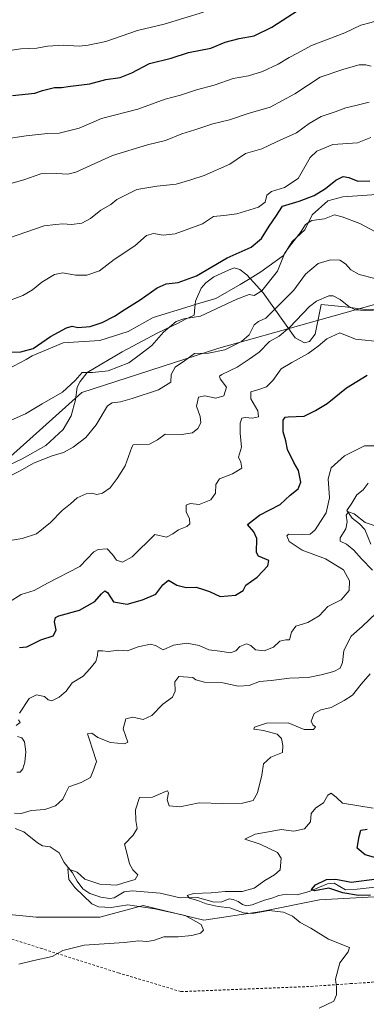
# Model space of a CAD drawing. Units: metres. Extents: x 655309 to 658776, y 4725549 to 4727940.
# Drawn here: x 656773 to 656910, y 4726925 to 4727313 of the extents above; entities that cross this region are included whole.
import ezdxf

# ---------------------------------------------------------------- set-up
doc = ezdxf.new("R2010")
doc.units = ezdxf.units.M
doc.header["$MEASUREMENT"] = 0
doc.linetypes.add('DGN Style 2', pattern=[1.648017, 0.98881, -0.659207])
for name, color, linetype, lineweight in [('Alambrada', 7, 'DGN Style 2', 0), ('Arbolado forestal CxS', 92, 'Continuous', 0), ('Corriente natural lineal', 142, 'Continuous', 13), ('Curva de nivel maestra', 30, 'Continuous', 30), ('Curva de nivel normal', 30, 'Continuous', 0), ('Espacio natural protegido', 121, 'Continuous', 13), ('Espacio natural protegido CxS', 121, 'Continuous', 0), ('Matorral CxS', 135, 'Continuous', 0), ('Suelo desnudo CxS', 253, 'Continuous', 0)]:
    doc.layers.add(name, color=color, linetype=linetype, lineweight=lineweight)

# ---------------------------------------------------------------- blocks, each defined once
blk = doc.blocks.new('*U6')
at = {"layer": 'Matorral CxS', "color": 135, "linetype": 'Continuous', "lineweight": 0}
blk.add_polyline3d([(656757.0177, 4726961.4601, 863.3527), (656779.7707, 4726959.1831, 861.9835), (656804.7989, 4726959.1827, 860.0571), (656821.8631, 4726963.7355, 858.5027), (656838.6971, 4726959.7253, 858.5146), (656845.7541, 4726958.0441, 858.5719), (656868.5073, 4726961.4589, 853.7245), (656891.2607, 4726966.0107, 851.1594), (656912.8757, 4726967.1493, 849.33), (656933.3539, 4726973.9781, 847.1748), (656966.3453, 4726971.7009, 844.0533), (656997.0623, 4726961.4577, 841.0275), (657008.4379, 4726942.1087, 840.7497), (657024.3649, 4726938.6937, 846.4125), (657040.2923, 4726952.3513, 850.5479), (657042.5657, 4726953.1783, 850.7628), (657052.8075, 4726956.9041, 850.729), (657073.2845, 4726948.9369, 847.7755), (657099.4509, 4726952.3505, 849.5809), (657119.9287, 4726952.3505, 849.1444), (657146.0949, 4726950.0743, 846.7351), (657169.9851, 4726944.3831, 844.3975), (657195.0131, 4726945.5207, 838.9615)], dxfattribs=at)

msp = doc.modelspace()

# ---------------------------------------------------------------- linework, layer by layer
at = {"layer": 'Alambrada', "color": 7, "linetype": 'DGN Style 2', "lineweight": 0}
msp.add_polyline3d([(656759.1601, 4726954.0501, 862.6209), (656781.5001, 4726946.9701, 861.0034), (656812.0801, 4726937.3001, 859.6996), (656836.7701, 4726929.8801, 858.4889), (656888.0001, 4726931.9301, 855.9874), (656903.4901, 4726933.0401, 854.7642), (656911.9401, 4726933.5501, 855.4106), (656922.1901, 4726935.1801, 855.2118), (656931.8201, 4726936.3401, 849.7997), (656941.4701, 4726936.4801, 850.3096), (656951.0301, 4726937.0401, 850.0032), (656964.3301, 4726941.2601, 846.2684), (656973.5701, 4726944.3401, 847.6856)], dxfattribs=at)
at = {"layer": 'Arbolado forestal CxS', "color": 92, "linetype": 'Continuous', "lineweight": 0}
for points in [[(656657.6659, 4727281.6085, 919.2208), (656678.3609, 4727273.3275, 918.6402), (656696.2839, 4727268.2815, 918.237), (656712.0239, 4727258.4695, 915.0561), (656714.9941, 4727280.2611, 922.0594), (656724.8955, 4727285.2139, 923.961), (656726.8761, 4727267.3841, 918.6569), (656735.7855, 4727240.6393, 912.4001), (656726.8753, 4727217.8579, 906.5753), (656712.0229, 4727203.9911, 902.7168), (656714.9925, 4727185.1703, 899.5611), (656727.8645, 4727181.2083, 899.5923), (656749.6685, 4727180.2461, 900.0443), (656757.9775, 4727178.5841, 899.5844), (656757.6005, 4727169.6763, 897.7733), (656739.7449, 4727140.5969, 890.5085), (656749.6455, 4727123.7579, 888.4567), (656754.3877, 4727127.0049, 889.1328), (656777.3093, 4727147.3773, 892.9452), (656797.7467, 4727165.7709, 894.2704), (656851.6273, 4727183.1881, 891.3309), (656922.7553, 4727203.2039, 888.1446), (656931.7353, 4727200.9579, 884.137), (656936.6393, 4727204.8459, 884.6611)], [(657184.2913, 4727223.9739, 888.6054), (657175.3121, 4727216.6751, 888.486), (657144.4435, 4727194.7787, 887.868), (657101.6285, 4727209.9301, 895.3664), (657071.9081, 4727199.8715, 895.5376), (657029.4429, 4727196.0829, 893.213), (657011.5917, 4727198.1011, 889.2106), (657003.1727, 4727203.5731, 887.6531), (656996.4559, 4727216.0861, 888.7629), (656996.0333, 4727230.6889, 893.1179), (656989.3533, 4727241.9327, 895.8977), (656973.9493, 4727247.1989, 896.5393), (656964.5731, 4727241.8401, 894.4895), (656951.7547, 4727223.6703, 889.3181), (656945.7365, 4727212.0557, 886.598), (656936.6393, 4727204.8459, 884.6611), (656931.7353, 4727200.9579, 884.137), (656922.7553, 4727203.2039, 888.1446), (656851.6273, 4727183.1881, 891.3309), (656797.7467, 4727165.7709, 894.2704), (656777.3093, 4727147.3773, 892.9452), (656754.3877, 4727127.0049, 889.1328)]]:
    msp.add_polyline3d(points, dxfattribs=at)
at = {"layer": 'Corriente natural lineal', "color": 142, "linetype": 'Continuous', "lineweight": 13}
for points in [[(656910.4601, 4727130.1101, 867.7227), (656908.4601, 4727127.4401, 867.2749), (656906.0501, 4727125.5301, 867.1554), (656904.0601, 4727122.1501, 866.8083), (656902.0101, 4727119.3401, 866.8094), (656904.1601, 4727116.2301, 865.9695), (656907.0901, 4727114.0901, 865.0159), (656909.0901, 4727111.7701, 864.5176), (656911.4901, 4727106.0401, 863.5651)], [(656771.4801, 4726994.1201, 864.1373), (656774.9601, 4726992.7901, 863.7762), (656780.2901, 4726988.5301, 863.0636), (656782.2901, 4726987.2901, 862.6591), (656785.3101, 4726986.9401, 862.6713), (656788.7601, 4726984.4701, 862.3657), (656790.7701, 4726980.7001, 861.6214), (656794.1001, 4726976.7201, 860.4636), (656795.9201, 4726973.3801, 859.7802), (656798.1501, 4726970.4101, 859.455), (656800.9401, 4726968.5501, 859.2777), (656805.2701, 4726967.1201, 858.727), (656808.7501, 4726966.5201, 858.6887), (656810.5001, 4726966.8401, 858.7613), (656814.4101, 4726969.1201, 859.0451), (656817.6101, 4726969.5101, 858.7079), (656828.5501, 4726968.7001, 857.402), (656836.4901, 4726966.7501, 856.5073), (656843.3001, 4726966.9501, 855.6241), (656849.8001, 4726965.1301, 855.0131), (656852.8101, 4726965.1801, 854.6306), (656855.7401, 4726966.3601, 854.6372), (656857.2501, 4726966.1001, 854.5452), (656859.2801, 4726965.3401, 854.3956), (656861.0301, 4726964.2401, 853.9981), (656862.6001, 4726963.7201, 853.6527), (656864.7801, 4726964.0101, 853.6315), (656869.6001, 4726965.9401, 853.5964), (656872.5401, 4726966.6701, 853.0101), (656875.2801, 4726967.7901, 852.585), (656878.1901, 4726968.2101, 852.3817), (656882.5401, 4726967.9401, 851.8945), (656887.2901, 4726969.2601, 851.6811), (656894.3901, 4726972.3301, 850.7255), (656897.0801, 4726972.5501, 850.209), (656901.5801, 4726970.0101, 850.3061), (656906.1501, 4726970.2001, 850.1013), (656915.6101, 4726971.2401, 849.5934)]]:
    msp.add_polyline3d(points, dxfattribs=at)
at = {"layer": 'Curva de nivel maestra', "color": 30, "linetype": 'Continuous', "lineweight": 30, "flags": 128}
for points, elevation in [([(656770.45, 4727282.7301), (656779.17, 4727283.6301), (656782.25, 4727284.6801), (656786.91, 4727285.7801), (656789.68, 4727285.8801), (656793.32, 4727286.4101), (656800.92, 4727287.2701), (656807.16, 4727288.9501), (656812.86, 4727289.7801), (656817.41, 4727291.6001), (656824.38, 4727295.2701), (656832.85, 4727297.4301), (656839.71, 4727299.6201), (656848.52, 4727301.3701), (656854.19, 4727303.6201), (656859.65, 4727305.0801), (656865.58, 4727306.1001), (656872.58, 4727309.6301), (656882.95, 4727316.3301)], 925), ([(656765.1, 4727181.6201), (656773.77, 4727181.7201), (656778.54, 4727183.0201), (656785.45, 4727187.7401), (656791.74, 4727191.2501), (656793.89, 4727191.8401), (656796.22, 4727191.3401), (656801.01, 4727191.7001), (656805.78, 4727193.2701), (656810.63, 4727195.7501), (656814.34, 4727198.3401), (656820.68, 4727202.2201), (656827.34, 4727206.9801), (656830.94, 4727208.5901), (656835.72, 4727209.0901), (656842.91, 4727211.7201), (656854.91, 4727218.8101), (656864.39, 4727222.9901), (656868.47, 4727226.3601), (656871.53, 4727231.2201), (656874.15, 4727235.0601), (656876.72, 4727239.1701), (656883.25, 4727241.1101), (656889.26, 4727243.3601), (656893.69, 4727246.0901), (656897.72, 4727249.3801), (656900.61, 4727250.8001), (656902.85, 4727250.4401), (656906.4, 4727249.0001), (656911.14, 4727249.0701)], 900), ([(656773.17, 4727065.3401), (656776.14, 4727065.6301), (656781.53, 4727068.3901), (656786.44, 4727070.0201), (656787.57, 4727072.1701), (656786.91, 4727075.5101), (656787.37, 4727077.1601), (656788.67, 4727077.8401), (656796.81, 4727080.1101), (656802.91, 4727083.4301), (656805.45, 4727086.5001), (656806.76, 4727087.7001), (656807.85, 4727087.0301), (656810.26, 4727083.3401), (656815.58, 4727082.3801), (656821.58, 4727084.1901), (656826.91, 4727086.3001), (656829.58, 4727090.0301), (656831.83, 4727091.8801), (656835.1, 4727089.8701), (656838.78, 4727089.0401), (656842.8, 4727089.0601), (656845.62, 4727088.2201), (656847.99, 4727087.3801), (656852.18, 4727085.3801), (656858.29, 4727085.9701), (656861.2, 4727087.8501), (656862.31, 4727089.8801), (656866.72, 4727093.0201), (656870.97, 4727097.5401), (656871.41, 4727099.6701), (656867.23, 4727101.3701), (656866.53, 4727102.7201), (656866.68, 4727108.2601), (656865.49, 4727110.8401), (656862.9, 4727113.8501), (656867.71, 4727117.4701), (656875.84, 4727121.7101), (656879.79, 4727125.3701), (656882.85, 4727127.8101), (656883.93, 4727130.5101), (656883.02, 4727135.1001), (656881.24, 4727138.2201), (656878.7, 4727143.2501), (656878.09, 4727146.7501), (656877.02, 4727150.3201), (656877.02, 4727154.9201), (656877.77, 4727156.0801), (656878.9, 4727156.1701), (656885.27, 4727156.4301), (656889.67, 4727158.6601), (656894.25, 4727161.4701), (656901.86, 4727167.6201), (656910.09, 4727172.5601)], 875), ([(656913.53, 4726982.5001), (656909.32, 4726983.7901), (656906.18, 4726986.4001), (656906.85, 4726990.9201), (656907.61, 4726993.5001), (656910.08, 4726993.8701)], 850), ([(656911.36, 4726967.8801), (656906.69, 4726967.6801), (656900.46, 4726968.7201), (656894.92, 4726970.5601), (656889.32, 4726969.5801), (656888.17, 4726970.1001), (656889.75, 4726971.9701), (656894.01, 4726974.0901), (656897.79, 4726974.1201), (656903.7, 4726973.0201), (656913.88, 4726974.2801)], 850)]:
    msp.add_lwpolyline(points, dxfattribs=dict(at, elevation=elevation))
at = {"layer": 'Curva de nivel normal', "color": 30, "linetype": 'Continuous', "lineweight": 0, "flags": 128}
for points, elevation in [([(656845.63, 4727315.5201), (656830.15, 4727310.7701), (656819.66, 4727308.2701), (656807.14, 4727303.9301), (656800.25, 4727302.4901), (656796.73, 4727302.1101), (656790.52, 4727302.5001), (656784.27, 4727302.0601), (656779.96, 4727301.2701), (656773.76, 4727301.0601), (656769.34, 4727300.4301)], 930), ([(656767.08, 4727265.5201), (656775.81, 4727266.8301), (656784.25, 4727267.7401), (656788.84, 4727267.9001), (656796.66, 4727269.8401), (656805.47, 4727273.6401), (656819.74, 4727277.3401), (656830.54, 4727281.2301), (656836.51, 4727282.8001), (656842.88, 4727284.9101), (656849.8, 4727286.8001), (656857.25, 4727289.3501), (656863.39, 4727290.4701), (656868.83, 4727292.1201), (656875.03, 4727295.0101), (656879.31, 4727297.5801), (656882.67, 4727299.2901), (656888.12, 4727302.3801), (656901.29, 4727307.3501), (656907.59, 4727310.3001), (656911.58, 4727311.4001), (656915.91, 4727312.8701)], 920), ([(656767.9, 4727247.4501), (656774.85, 4727249.5201), (656781.54, 4727251.7801), (656787.79, 4727251.9501), (656792.21, 4727251.7301), (656795.38, 4727252.4901), (656809.84, 4727258.9901), (656823.6, 4727263.3001), (656830.69, 4727265.0201), (656837.04, 4727267.5901), (656842.25, 4727269.2201), (656849.25, 4727271.5501), (656855.84, 4727273.1301), (656863.27, 4727275.6001), (656871.84, 4727278.0901), (656881.58, 4727283.2901), (656891.58, 4727289.9201), (656900.91, 4727293.0001), (656906.91, 4727294.7101), (656909.59, 4727294.7801), (656911.63, 4727294.1701)], 915), ([(656769.25, 4727226.7001), (656782.89, 4727231.3401), (656787.55, 4727231.9501), (656790.2, 4727232.1201), (656793.69, 4727231.9501), (656797.69, 4727232.3901), (656801.14, 4727234.2301), (656805.21, 4727237.4801), (656809.12, 4727239.7301), (656811.56, 4727241.7101), (656814.92, 4727243.4301), (656819.36, 4727245.6401), (656827.3, 4727247.0101), (656834.86, 4727247.7501), (656840.63, 4727249.5101), (656845.85, 4727251.1701), (656856, 4727255.6401), (656862.16, 4727259.8101), (656868.57, 4727261.6901), (656874.42, 4727264.4701), (656882.2, 4727267.9401), (656887.23, 4727271.6301), (656891.91, 4727274.4101), (656897.5, 4727276.2701), (656901.64, 4727277.8601), (656905.63, 4727278.7001), (656910.79, 4727280.0401)], 910), ([(656911.56, 4727266.1201), (656906.25, 4727264.0401), (656896.58, 4727263.3601), (656890.25, 4727260.7401), (656887.58, 4727258.2401), (656882.91, 4727249.9601), (656877.58, 4727246.4001), (656872.41, 4727244.8401), (656870.62, 4727243.3901), (656869.86, 4727240.6201), (656867.22, 4727238.7601), (656858.81, 4727236.1001), (656853.58, 4727235.4001), (656849.58, 4727235.1001), (656845.25, 4727232.1601), (656834.5, 4727228.1601), (656829.73, 4727227.6401), (656825.91, 4727228.3001), (656823.25, 4727227.5201), (656818.58, 4727223.4301), (656810.44, 4727218.0901), (656804.67, 4727213.6201), (656799.68, 4727211.9401), (656795.18, 4727212.0001), (656790.24, 4727212.8501), (656786.91, 4727212.2301), (656782.02, 4727209.1901), (656778.35, 4727206.1101), (656774.51, 4727203.9001), (656767.54, 4727201.3701)], 905), ([(656769.91, 4727154.8401), (656775.58, 4727157.3501), (656782.14, 4727161.2701), (656790.15, 4727165.8801), (656795.14, 4727170.5301), (656797.91, 4727173.6301), (656801.88, 4727173.6401), (656808.09, 4727174.2601), (656816.21, 4727177.4601), (656820.25, 4727180.5101), (656825.25, 4727184.2001), (656829.91, 4727189.5101), (656834.91, 4727193.7201), (656837.94, 4727194.7601), (656844.39, 4727195.8501), (656858.79, 4727202.5101), (656863.63, 4727204.3501), (656865.58, 4727203.9401), (656868.62, 4727205.8401), (656874.76, 4727213.5601), (656877.7, 4727220.7001), (656880.39, 4727224.4701), (656884.1, 4727229.1901), (656885.77, 4727231.9101), (656888.22, 4727233.4801), (656893.24, 4727234.1001), (656897.15, 4727235.7501), (656900.18, 4727234.9701), (656907.15, 4727232.2301), (656913.28, 4727228.9901)], 895), ([(656768.73, 4727132.5101), (656773.41, 4727134.8901), (656778.64, 4727137.9101), (656786.1, 4727140.8501), (656790.45, 4727142.0901), (656794.32, 4727144.2201), (656799.26, 4727148.0401), (656803.35, 4727152.9801), (656807.86, 4727160.5201), (656809.64, 4727161.6401), (656812.91, 4727162.0701), (656817.58, 4727163.4501), (656827.93, 4727166.8501), (656832.81, 4727169.8701), (656832.96, 4727172.8101), (656834.42, 4727175.6701), (656838.1, 4727178.2001), (656842.03, 4727181.1401), (656847.6, 4727181.2801), (656854.01, 4727182.5201), (656860.62, 4727185.8001), (656863.65, 4727188.4701), (656865.51, 4727192.4101), (656867.22, 4727193.7301), (656870.16, 4727194.9801), (656881.25, 4727206.0901), (656885.77, 4727212.3001), (656890.73, 4727216.4801), (656895.63, 4727217.9201), (656899.3, 4727217.8001), (656901.58, 4727216.4201), (656903.66, 4727214.0601), (656906.92, 4727212.2501), (656913.06, 4727210.6101)], 890), ([(656764.7, 4727106.7601), (656774.25, 4727108.2201), (656779.91, 4727110.1201), (656785.35, 4727114.5901), (656789.97, 4727119.2901), (656793.21, 4727121.9501), (656795.92, 4727124.3101), (656799.41, 4727125.8401), (656801.62, 4727126.0901), (656803.58, 4727125.6601), (656805.84, 4727126.1101), (656808.92, 4727128.1701), (656811.62, 4727131.8401), (656814.78, 4727136.8701), (656817.36, 4727144.1801), (656817.98, 4727145.2001), (656819.67, 4727145.2901), (656824.32, 4727145.4401), (656827.46, 4727147.1501), (656830.58, 4727149.3101), (656836.91, 4727149.2001), (656841.25, 4727149.9401), (656843.44, 4727151.6001), (656844.52, 4727153.7801), (656844.29, 4727156.2901), (656842.88, 4727160.4201), (656843.69, 4727163.9301), (656846.12, 4727164.4401), (656850.42, 4727163.4801), (656853.57, 4727164.3801), (656854.71, 4727167.8101), (656852.15, 4727171.1201), (656851.92, 4727172.2001), (656852.87, 4727172.7801), (656858.87, 4727175.7901), (656863.57, 4727178.8801), (656867.58, 4727181.6901), (656871.58, 4727185.8801), (656875.37, 4727187.9601), (656879.42, 4727191.3201), (656887.37, 4727199.6201), (656890.16, 4727201.7701), (656894.91, 4727203.8201), (656896.71, 4727203.7701), (656899.48, 4727202.3101), (656902.85, 4727199.5801), (656905.49, 4727198.2401), (656909.28, 4727197.9701), (656918.62, 4727198.4301)], 885), ([(656769.25, 4727083.3901), (656773.91, 4727086.1701), (656778.91, 4727087.8001), (656784.25, 4727090.7501), (656796.92, 4727097.3001), (656802.44, 4727102.9801), (656804.16, 4727103.9201), (656807.64, 4727104.2201), (656809.74, 4727101.9801), (656811.44, 4727099.8101), (656813.76, 4727098.9401), (656817.49, 4727101.0301), (656826.43, 4727109.8401), (656831.07, 4727108.7701), (656833.54, 4727110.0901), (656835.75, 4727111.6401), (656839.01, 4727112.9901), (656840.28, 4727114.0601), (656840.16, 4727115.9901), (656838.84, 4727118.7701), (656838.82, 4727121.3901), (656840.37, 4727122.0001), (656843.94, 4727121.7001), (656848.56, 4727123.5301), (656850.34, 4727126.1301), (656850.48, 4727129.5101), (656851.92, 4727131.8301), (656857.09, 4727133.7901), (656860.69, 4727135.9501), (656860.28, 4727138.3401), (656859.42, 4727140.3001), (656860.54, 4727144.2101), (656860.03, 4727149.6901), (656860, 4727153.7201), (656860.77, 4727155.5901), (656862.04, 4727155.9301), (656864.96, 4727155.6001), (656867.23, 4727156.1501), (656866.98, 4727158.5601), (656864.26, 4727163.2601), (656864.25, 4727166.0401), (656867.4, 4727166.9201), (656870.38, 4727168.0001), (656872.89, 4727170.5101), (656876.15, 4727175.0201), (656880.34, 4727177.5001), (656886.8, 4727181.1601), (656890.8, 4727183.9401), (656894.14, 4727186.9301), (656899.3, 4727189.2901), (656905.45, 4727186.8001), (656915.63, 4727185.6901)], 880), ([(656773.17, 4727039.5501), (656777.02, 4727045.2601), (656779.91, 4727046.7701), (656783.04, 4727046.0301), (656784.43, 4727044.7601), (656785.94, 4727044.3601), (656788.85, 4727045.8501), (656791.51, 4727048.1701), (656793.91, 4727051.5101), (656798.23, 4727054.0401), (656800.94, 4727056.9901), (656803.2, 4727059.7901), (656803.91, 4727062.2501), (656804.05, 4727063.9901), (656805.81, 4727064.0801), (656808.14, 4727063.7501), (656812.27, 4727064.3801), (656815.75, 4727064.0701), (656819.91, 4727065.6501), (656824.72, 4727066.6201), (656826.79, 4727066.1401), (656829.72, 4727064.5101), (656833.84, 4727066.3201), (656839.04, 4727067.1301), (656843.92, 4727066.2101), (656847.75, 4727064.4501), (656852.03, 4727063.9801), (656856.21, 4727063.3201), (656858.36, 4727064.0301), (656859.94, 4727065.7201), (656862.54, 4727066.8001), (656864.28, 4727066.2101), (656866.16, 4727064.4201), (656869.5, 4727064.0001), (656873.22, 4727065.5001), (656875.71, 4727067.8401), (656878.09, 4727068.3501), (656879.49, 4727068.3501), (656880.31, 4727071.4401), (656881.98, 4727073.7001), (656886.64, 4727075.2401), (656891.15, 4727077.8301), (656894.52, 4727081.4601), (656899.8, 4727084.1701), (656903, 4727087.7901), (656903.07, 4727091.6601), (656900.69, 4727095.9501), (656893.69, 4727100.2801), (656884.48, 4727103.7401), (656879.38, 4727107.1401), (656878.47, 4727109.3601), (656879.12, 4727110.0301), (656884.58, 4727109.8701), (656887.58, 4727110.0201), (656889.58, 4727111.6401), (656891.67, 4727114.9901), (656893.94, 4727118.4001), (656895.22, 4727124.3201), (656894.77, 4727131.7501), (656895.92, 4727136.1401), (656901.13, 4727140.8301), (656909.07, 4727144.7801), (656915.81, 4727144.7601)], 870), ([(656912.16, 4727095.8201), (656907.89, 4727100.2301), (656904.76, 4727103.6401), (656901.92, 4727105.9901), (656899.44, 4727107.1701), (656899.37, 4727108.5101), (656901.66, 4727112.0501), (656902.23, 4727114.8601), (656901.76, 4727117.5001), (656902.75, 4727118.7201), (656905, 4727117.9301), (656909.27, 4727114.5301), (656913.22, 4727113.2701)], 865), ([(656771.21, 4727000.1401), (656773.87, 4727000.0401), (656777.75, 4727001.2201), (656783.2, 4727001.5801), (656787.42, 4727003.0201), (656790.23, 4727005.6201), (656791.28, 4727007.8801), (656792.6, 4727010.5701), (656797.47, 4727012.2201), (656801.08, 4727014.1801), (656802.48, 4727017.4901), (656803.46, 4727020.5101), (656801.91, 4727025.3901), (656800.74, 4727029.0501), (656800.01, 4727031.4401), (656801.73, 4727031.7001), (656803.98, 4727029.9001), (656808.96, 4727027.9701), (656814.53, 4727027.3801), (656815.83, 4727028.0901), (656814.06, 4727033.3101), (656815.03, 4727037.2601), (656817.87, 4727037.9301), (656821.87, 4727036.9601), (656825.33, 4727038.5601), (656829.58, 4727043.0001), (656833.41, 4727045.8001), (656834.42, 4727048.2301), (656834.32, 4727051.8401), (656835.97, 4727053.9201), (656841.37, 4727053.6001), (656842.67, 4727052.6101), (656846.08, 4727051.6701), (656853.26, 4727051.5101), (656859.27, 4727050.1801), (656863.58, 4727050.4101), (656867.61, 4727052.0101), (656872.33, 4727052.3701), (656879.53, 4727053.3401), (656886.89, 4727053.5001), (656891.91, 4727054.6401), (656896.91, 4727055.9001), (656899.41, 4727057.2701), (656900.37, 4727059.4001), (656900.92, 4727064.1501), (656903.71, 4727069.8901), (656908.09, 4727073.6001), (656913.7, 4727079.0001)], 865), ([(656911.25, 4727055.0001), (656907.69, 4727050.9501), (656904.35, 4727046.5601), (656901.02, 4727044.4601), (656895.91, 4727041.7201), (656891.82, 4727040.8001), (656889.22, 4727039.3701), (656888.03, 4727036.3801), (656888.65, 4727034.9101), (656889.72, 4727034.1601), (656888.99, 4727033.0601), (656885.25, 4727033.0301), (656878.91, 4727035.7301), (656870.48, 4727035.6301), (656865.73, 4727034.0401), (656865.5, 4727033.2001), (656869.26, 4727032.7301), (656874.58, 4727031.2101), (656876.27, 4727029.5501), (656876.81, 4727026.8501), (656876.75, 4727024.0801), (656872.19, 4727022.1301), (656869.28, 4727019.5801), (656868.61, 4727015.0401), (656866.94, 4727008.1401), (656865.12, 4727005.1201), (656860.97, 4727004.0501), (656853.26, 4727003.9301), (656843.91, 4727004.2501), (656836.25, 4727002.5901), (656832.16, 4727003.0101), (656831.34, 4727005.4001), (656831.91, 4727008.1201), (656831.51, 4727008.8901), (656830.68, 4727008.6301), (656825.58, 4727006.4001), (656820.42, 4727006.3401), (656818.84, 4727001.4501), (656819.02, 4726997.2201), (656819.53, 4726994.0601), (656817.9, 4726991.5101), (656814.56, 4726987.8801), (656815.52, 4726984.0201), (656816.54, 4726980.2201), (656817.76, 4726977.8401), (656819.73, 4726975.8401), (656818.71, 4726973.9901), (656814.2, 4726972.7201), (656811.41, 4726971.8601), (656809.18, 4726971.9401), (656804.84, 4726972.1401), (656798.88, 4726974.1401), (656795.91, 4726976.9201), (656792.26, 4726978.2001), (656792.63, 4726973.9801), (656795.03, 4726970.8201), (656801.65, 4726964.4801), (656804.25, 4726963.3001), (656809.25, 4726962.9601), (656815.85, 4726964.1101), (656826.45, 4726962.5201), (656838.41, 4726959.8501), (656844.72, 4726956.2601), (656845.66, 4726954.0401), (656844.39, 4726952.9301), (656841.1, 4726951.9201), (656835.6, 4726951.4001), (656830.01, 4726951.4601), (656825.94, 4726950.0001), (656823.32, 4726949.5601), (656820.19, 4726949.9201), (656814.41, 4726949.2001), (656798.63, 4726948.1501), (656790.27, 4726946.0201), (656786.03, 4726943.6601), (656778.8, 4726942.1901), (656772.98, 4726940.7001)], 860), ([(656771.91, 4727034.6901), (656773.51, 4727035.8001), (656772.79, 4727036.9401)], 870), ([(656772.13, 4727016.2501), (656773.45, 4727016.2701), (656774.55, 4727017.5501), (656775.35, 4727020.2801), (656775.67, 4727024.2601), (656775.19, 4727028.2401), (656774.07, 4727029.7501), (656772.42, 4727030.3801)], 870), ([(656891.15, 4726923.3201), (656896.95, 4726926.1101), (656897.98, 4726928.5701), (656898, 4726931.6101), (656897.59, 4726934.8401), (656899.29, 4726941.1701), (656902.64, 4726945.5201), (656903.06, 4726947.2001), (656894.83, 4726950.4901), (656887.94, 4726954.8901), (656883.73, 4726957.1601), (656880.63, 4726959.5601), (656877.09, 4726961.1301), (656871.31, 4726961.7901), (656864.94, 4726960.6201), (656861.35, 4726960.8601), (656856.01, 4726962.8201), (656851.34, 4726963.4401), (656846.63, 4726964.4401), (656843.34, 4726965.7101), (656840.13, 4726966.6901), (656839.25, 4726967.7801), (656841.7, 4726968.5201), (656848.7, 4726968.7501), (656854.15, 4726969.3701), (656860.89, 4726969.2901), (656865.61, 4726970.6701), (656869.76, 4726973.5801), (656873.64, 4726975.8401), (656875.79, 4726977.8401), (656876.21, 4726982.4401), (656874.76, 4726984.6801), (656868, 4726987.9601), (656861.9, 4726989.9701), (656866.02, 4726991.8601), (656872.62, 4726993.1001), (656876.25, 4726993.6501), (656881.25, 4726993.1201), (656885.36, 4726994.0401), (656887.69, 4726996.6701), (656888.02, 4726999.9501), (656889.84, 4727002.2001), (656892.82, 4727004.2501), (656894.61, 4727007.2801), (656895.87, 4727008.0501), (656897.98, 4727006.3201), (656900.35, 4727004.0901), (656912.43, 4727002.0601)], 855)]:
    msp.add_lwpolyline(points, dxfattribs=dict(at, elevation=elevation))
at = {"layer": 'Espacio natural protegido', "color": 121, "linetype": 'Continuous', "lineweight": 13, "flags": 128}
for points in [[(657055.7822, 4727214.6916), (657044.6927, 4727216.7452), (657033.9428, 4727223.2453), (657027.7555, 4727227.7453), (657019.7556, 4727235.7452), (657008.9434, 4727245.7453), (657003.7561, 4727249.7453), (656993.0687, 4727252.7453), (656983.8812, 4727257.7454), (656970.9439, 4727258.7454), (656962.5688, 4727258.2455), (656956.2564, 4727256.2457), (656942.8813, 4727252.2457), (656933.3189, 4727248.7459), (656923.5063, 4727245.746), (656913.8814, 4727243.7461), (656900.4439, 4727242.7463), (656894.6314, 4727241.2463), (656888.4439, 4727235.7465), (656885.5063, 4727229.7465), (656880.5062, 4727225.2465), (656877.0686, 4727219.7466), (656868.256, 4727213.2468), (656863.9561, 4727210.6409)], [(656863.9561, 4727210.6409), (656862.7056, 4727212.0169), (656859.9766, 4727214.2289), (656857.6736, 4727214.7999), (656855.5356, 4727213.9769), (656849.6386, 4727211.269), (656846.5276, 4727208.893), (656844.6796, 4727206.8071), (656842.5355, 4727201.6621), (656842.3641, 4727200.3384)], [(656863.9561, 4727210.6409), (656860.006, 4727208.247), (656850.4434, 4727202.747), (656842.3641, 4727200.3384)], [(656916.177, 4727198.3275), (656908.3831, 4727198.5646), (656901.3571, 4727199.4336), (656891.9832, 4727200.4407), (656889.652, 4727188.7449), (656887.3169, 4727185.8819), (656885.4269, 4727185.3209), (656881.689, 4727187.2499), (656869.1274, 4727204.9509), (656863.9667, 4727210.6292), (656863.9561, 4727210.6409)], [(656842.3641, 4727200.3384), (656842.3636, 4727200.3346), (656842.2214, 4727199.2372), (656841.9244, 4727196.1772), (656838.2844, 4727194.5502), (656835.6574, 4727193.0773), (656827.6303, 4727189.2924), (656813.6063, 4727181.7796), (656799.8552, 4727173.6388), (656797.0291, 4727170.1268), (656795.9501, 4727167.8079), (656795.199, 4727162.8289), (656793.5939, 4727156.554), (656790.4398, 4727151.1261), (656783.4987, 4727144.8282), (656774.2407, 4727139.6103), (656754.0486, 4727130.0176)], [(656842.3641, 4727200.3384), (656840.381, 4727199.7472), (656825.756, 4727195.2474), (656815.9435, 4727189.7474), (656804.8808, 4727186.2476), (656790.4435, 4727185.2477), (656778.131, 4727180.2479), (656775.8183, 4727178.7479), (656768.3184, 4727174.748)]]:
    msp.add_lwpolyline(points, dxfattribs=at)
at = {"layer": 'Espacio natural protegido CxS', "color": 121, "linetype": 'Continuous', "lineweight": 0, "flags": 128}
for points in [[(656913.8814, 4727243.7461), (656900.4439, 4727242.7463), (656894.6314, 4727241.2463), (656888.4439, 4727235.7465), (656885.5063, 4727229.7465), (656880.5062, 4727225.2465), (656877.0686, 4727219.7466), (656868.256, 4727213.2468), (656863.9561, 4727210.6409), (656860.006, 4727208.247), (656850.4434, 4727202.747), (656842.3641, 4727200.3384), (656840.381, 4727199.7472), (656825.756, 4727195.2474), (656815.9435, 4727189.7474), (656804.8808, 4727186.2476), (656790.4435, 4727185.2477), (656778.131, 4727180.2479), (656775.8183, 4727178.7479), (656768.3184, 4727174.748)], [(656916.177, 4727198.3275), (656908.3831, 4727198.5646), (656901.3571, 4727199.4336), (656891.9832, 4727200.4407), (656889.652, 4727188.7449), (656887.3169, 4727185.8819), (656885.4269, 4727185.3209), (656881.689, 4727187.2499), (656869.1274, 4727204.9509), (656863.9667, 4727210.6292), (656863.9561, 4727210.6409), (656862.7056, 4727212.0169), (656859.9766, 4727214.2289), (656857.6736, 4727214.7999), (656855.5356, 4727213.9769), (656849.6386, 4727211.269), (656846.5276, 4727208.893), (656844.6796, 4727206.8071), (656842.5355, 4727201.6621), (656842.3641, 4727200.3384), (656842.3636, 4727200.3346), (656842.2214, 4727199.2372), (656841.9244, 4727196.1772), (656838.2844, 4727194.5502), (656835.6574, 4727193.0773), (656827.6303, 4727189.2924), (656813.6063, 4727181.7796), (656799.8552, 4727173.6388), (656797.0291, 4727170.1268), (656795.9501, 4727167.8079), (656795.199, 4727162.8289), (656793.5939, 4727156.554), (656790.4398, 4727151.1261), (656783.4987, 4727144.8282), (656774.2407, 4727139.6103), (656754.0486, 4727130.0176)]]:
    msp.add_lwpolyline(points, dxfattribs=at)
at = {"layer": 'Matorral CxS', "color": 135, "linetype": 'Continuous', "lineweight": 0}
msp.add_polyline3d([(656757.0177, 4726961.4601, 863.3527), (656779.7707, 4726959.1831, 861.9835), (656804.7989, 4726959.1827, 860.0571), (656821.8631, 4726963.7355, 858.5027), (656838.6971, 4726959.7253, 858.5146), (656845.7541, 4726958.0441, 858.5719), (656868.5073, 4726961.4589, 853.7245), (656891.2607, 4726966.0107, 851.1594), (656912.8757, 4726967.1493, 849.33), (656933.3539, 4726973.9781, 847.1748), (656966.3453, 4726971.7009, 844.0533), (656997.0623, 4726961.4577, 841.0275), (657008.4379, 4726942.1087, 840.7497), (657024.3649, 4726938.6937, 846.4125), (657040.2923, 4726952.3513, 850.5479), (657042.5657, 4726953.1783, 850.7628), (657052.8075, 4726956.9041, 850.729), (657073.2845, 4726948.9369, 847.7755), (657099.4509, 4726952.3505, 849.5809), (657119.9287, 4726952.3505, 849.1444), (657146.0949, 4726950.0743, 846.7351), (657169.9851, 4726944.3831, 844.3975), (657195.0131, 4726945.5207, 838.9615)], dxfattribs=at)
at = {"layer": 'Suelo desnudo CxS', "color": 253, "linetype": 'Continuous', "lineweight": 0}
for points in [[(656657.6659, 4727281.6085, 919.2208), (656678.3609, 4727273.3275, 918.6402), (656696.2839, 4727268.2815, 918.237), (656712.0239, 4727258.4695, 915.0561), (656714.9941, 4727280.2611, 922.0594), (656724.8955, 4727285.2139, 923.961), (656726.8761, 4727267.3841, 918.6569), (656735.7855, 4727240.6393, 912.4001), (656726.8753, 4727217.8579, 906.5753), (656712.0229, 4727203.9911, 902.7168), (656714.9925, 4727185.1703, 899.5611), (656727.8645, 4727181.2083, 899.5923), (656749.6685, 4727180.2461, 900.0443), (656757.9775, 4727178.5841, 899.5844), (656757.6005, 4727169.6763, 897.7733), (656739.7449, 4727140.5969, 890.5085), (656749.6455, 4727123.7579, 888.4567), (656754.3877, 4727127.0049, 889.1328), (656777.3093, 4727147.3773, 892.9452), (656797.7467, 4727165.7709, 894.2704), (656851.6273, 4727183.1881, 891.3309), (656922.7553, 4727203.2039, 888.1446), (656931.7353, 4727200.9579, 884.137), (656936.6393, 4727204.8459, 884.6611)], [(656754.3877, 4727127.0049, 889.1328), (656777.3093, 4727147.3773, 892.9452), (656797.7467, 4727165.7709, 894.2704), (656851.6273, 4727183.1881, 891.3309), (656922.7553, 4727203.2039, 888.1446)], [(657195.0131, 4726945.5207, 838.9615), (657169.9851, 4726944.3831, 844.3975), (657146.0949, 4726950.0743, 846.7351), (657119.9287, 4726952.3505, 849.1444), (657099.4509, 4726952.3505, 849.5809), (657073.2845, 4726948.9369, 847.7755), (657052.8075, 4726956.9041, 850.729), (657042.5657, 4726953.1783, 850.7628), (657040.2923, 4726952.3513, 850.5479), (657024.3649, 4726938.6937, 846.4125), (657008.4379, 4726942.1087, 840.7497), (656997.0623, 4726961.4577, 841.0275), (656966.3453, 4726971.7009, 844.0533), (656933.3539, 4726973.9781, 847.1748), (656912.8757, 4726967.1493, 849.33), (656891.2607, 4726966.0107, 851.1594), (656868.5073, 4726961.4589, 853.7245), (656845.7541, 4726958.0441, 858.5719), (656838.6971, 4726959.7253, 858.5146), (656821.8631, 4726963.7355, 858.5027), (656804.7989, 4726959.1827, 860.0571), (656779.7707, 4726959.1831, 861.9835), (656757.0177, 4726961.4601, 863.3527)], [(656757.0177, 4726961.4601, 863.3527), (656779.7707, 4726959.1831, 861.9835), (656804.7989, 4726959.1827, 860.0571), (656821.8631, 4726963.7355, 858.5027), (656838.6971, 4726959.7253, 858.5146), (656845.7541, 4726958.0441, 858.5719), (656868.5073, 4726961.4589, 853.7245), (656891.2607, 4726966.0107, 851.1594), (656912.8757, 4726967.1493, 849.33), (656933.3539, 4726973.9781, 847.1748), (656966.3453, 4726971.7009, 844.0533), (656997.0623, 4726961.4577, 841.0275), (657008.4379, 4726942.1087, 840.7497), (657024.3649, 4726938.6937, 846.4125), (657040.2923, 4726952.3513, 850.5479), (657042.5657, 4726953.1783, 850.7628), (657052.8075, 4726956.9041, 850.729), (657073.2845, 4726948.9369, 847.7755), (657099.4509, 4726952.3505, 849.5809), (657119.9287, 4726952.3505, 849.1444), (657146.0949, 4726950.0743, 846.7351), (657169.9851, 4726944.3831, 844.3975), (657195.0131, 4726945.5207, 838.9615)]]:
    msp.add_polyline3d(points, dxfattribs=at)

# ---------------------------------------------------------------- block references
at = {"layer": 'Matorral CxS', "color": 135, "linetype": 'Continuous', "lineweight": 0}
msp.add_blockref('*U6', (0, 0), dxfattribs=at)

doc.saveas('drawing.dxf')
